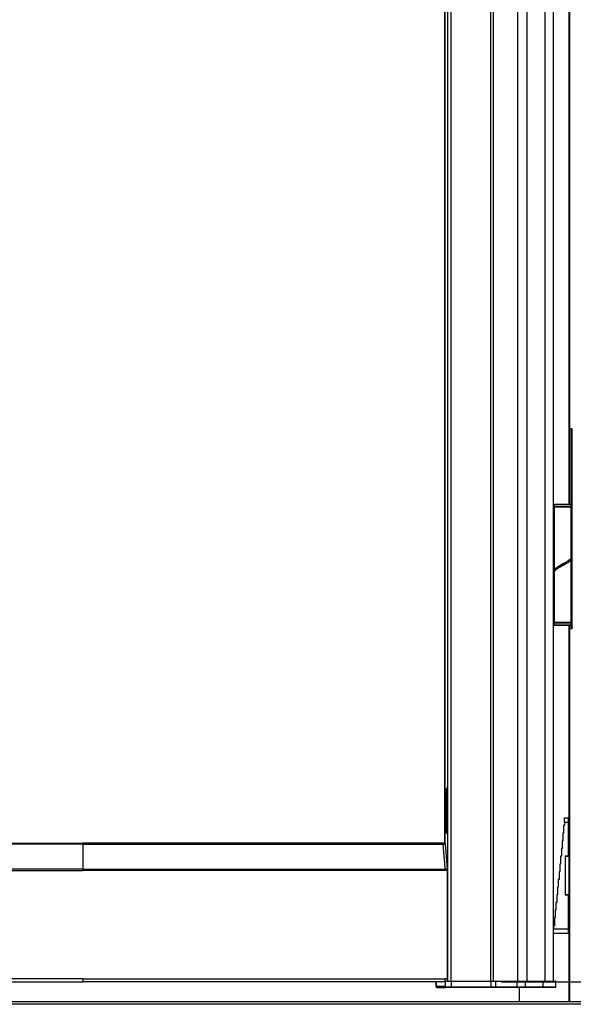
# Paper-space layout 'Sheet2' of a CAD drawing. Units: millimetres. Extents: x 0 to 297, y 1 to 209.
# Drawn here: x 159 to 169, y 38 to 57 of the extents above; entities that cross this region are included whole.
import ezdxf

# ---------------------------------------------------------------- set-up
doc = ezdxf.new("R2010")
doc.units = ezdxf.units.MM
doc.layers.add('SLD-0', color=179, linetype='Continuous')
doc.styles.add('SLDTEXTSTYLE0', font='TXT', dxfattribs={"width": 0.7})
doc.dimstyles.new('SLDDIMSTYLE4', dxfattribs={"dimtxt": 2.645833, "dimasz": 3.302, "dimexe": 0, "dimexo": 0.0625, "dimgap": 0.661458, "dimtad": 1, "dimlfac": 35, "dimrnd": 1e-09, "dimzin": 12, "dimdsep": 46, "dimtxsty": 'SLDTEXTSTYLE0', "dimsah": 1, "dimcen": 0.09, "dimadec": 0, "dimazin": 3, "dimtfac": 1, "dimtofl": 0, "dimtmove": 0, "dimatfit": 3, "dimfxl": 0, "dimfrac": 2, "dimtolj": 1, "dimtzin": 12, "dimarcsym": 0})

# ---------------------------------------------------------------- blocks, each defined once
blk = doc.blocks.new('_D_4')
at = {"layer": 'SLD-0'}
for p, q in [((167.745, 70.237), (187.14, 70.237)), ((186.14, 38.808), (186.14, 70.237)), ((167.744, 38.808), (187.14, 38.808))]:
    blk.add_line(p, q, dxfattribs=at)
for points in [[(186.14, 70.237), (185.632, 66.935), (186.648, 66.935)], [(186.14, 38.808), (186.648, 42.11), (185.632, 42.11)]]:
    blk.add_solid(points, dxfattribs=at)
at = {"layer": 'SLD-0', "attachment_point": 1, "rotation": 90, "style": 'SLDTEXTSTYLE0'}
for s, insert, char_height in [('Door Height', (182.73, 46.291), 2.64583), ('mm', (178.423, 55.74), 2.6458), ('1100', (178.423, 48.587), 2.6458)]:
    blk.add_mtext(s, dxfattribs=dict(at, insert=insert, char_height=char_height))
blk = doc.blocks.new('_D_5')
at = {"layer": 'SLD-0'}
for p, q in [((167.72, 92.865), (193.14, 92.865)), ((192.14, 38.437), (192.14, 92.865)), ((172.155, 38.437), (193.14, 38.437))]:
    blk.add_line(p, q, dxfattribs=at)
for points in [[(192.14, 92.865), (191.632, 89.563), (192.648, 89.563)], [(192.14, 38.437), (192.648, 41.739), (191.632, 41.739)]]:
    blk.add_solid(points, dxfattribs=at)
at = {"layer": 'SLD-0', "attachment_point": 1, "rotation": 90, "style": 'SLDTEXTSTYLE0'}
for s, insert, char_height in [('mm Lift Inner Height', (188.73, 54.479), 2.64583), ('1912', (188.73, 47.326), 2.6458)]:
    blk.add_mtext(s, dxfattribs=dict(at, insert=insert, char_height=char_height))

psp = doc.layouts.new('Sheet2')

# ---------------------------------------------------------------- linework, layer by layer
at = {"color": 8, "linetype": 'Continuous', "lineweight": 25}
for p, q in [((166.75215, 38.82233), (166.75215, 70.22233)), ((166.81571, 38.82233), (166.81571, 70.22233)), ((167.55256, 38.82233), (167.55256, 70.22233)), ((168.0506, 38.82233), (168.0506, 70.22233)), ((168.22501, 38.82233), (168.22501, 70.22233)), ((168.55634, 38.82233), (168.55634, 70.22233)), ((166.69924, 41.37947), (166.69924, 68.52233)), ((169.03734, 49.06804), (169.03734, 47.65661)), ((168.72591, 47.58233), (168.71448, 47.58233)), ((169.03734, 47.61947), (169.03734, 47.6109)), ((169.05163, 47.58233), (169.0402, 47.58233)), ((168.71448, 45.49661), (168.72591, 45.49661)), ((169.03734, 45.46804), (169.03734, 45.45947)), ((169.0402, 45.49661), (169.05163, 45.49661)), ((169.03734, 45.42233), (169.03734, 45.35376)), ((166.71865, 42.29376), (166.71848, 42.29376)), ((166.74357, 42.29376), (166.74374, 42.29376)), ((166.71865, 41.66519), (166.71848, 41.66519)), ((166.74357, 41.66519), (166.74374, 41.66519)), ((166.53596, 38.71661), (166.53665, 38.71661)), ((166.53665, 38.71661), (166.53665, 38.80804)), ((166.565, 38.80957), (166.565, 38.80804)), ((167.64501, 38.81376), (167.55823, 38.81376)), ((167.55823, 38.71661), (167.64501, 38.71661)), ((168.04136, 38.81376), (167.64501, 38.81376)), ((167.64501, 38.71661), (168.04136, 38.71661)), ((168.07916, 38.70804), (168.07916, 38.43661))]:
    psp.add_line(p, q, dxfattribs=at)
at = {"color": 7, "linetype": 'Continuous', "lineweight": 25}
for p, q in [((167.60215, 38.82233), (167.60215, 70.22233)), ((168.71448, 38.82233), (168.71448, 70.22233)), ((166.69874, 68.52233), (166.69874, 41.37947)), ((169.00306, 47.66233), (169.00306, 61.38233)), ((169.00926, 61.3109), (169.00926, 49.06804)), ((169.00877, 51.97947), (169.00877, 57.06519)), ((169.00877, 47.66233), (169.00877, 51.97947)), ((169.00926, 51.97947), (169.00877, 51.97947)), ((169.00926, 49.06804), (169.05211, 49.06804)), ((169.05163, 45.35376), (169.05163, 49.06804)), ((169.05211, 49.06804), (169.05211, 45.35376)), ((168.73448, 47.66233), (168.72591, 47.65376)), ((168.72591, 47.65376), (168.72591, 47.61947)), ((169.0402, 47.65376), (168.72591, 47.65376)), ((168.73448, 47.66233), (169.03163, 47.66233)), ((169.0402, 47.65376), (169.03163, 47.66233)), ((169.0402, 47.61947), (169.0402, 47.65376)), ((168.71448, 47.6109), (168.72591, 47.6109)), ((168.72591, 47.61947), (169.0402, 47.61947)), ((168.72591, 47.6109), (168.72591, 46.42261)), ((168.72591, 47.6109), (169.0402, 47.6109)), ((168.8002, 47.61947), (168.8002, 47.6109)), ((168.96591, 47.6109), (168.96591, 47.61947)), ((169.00306, 47.6109), (169.00306, 47.61947)), ((169.00877, 47.6109), (169.00877, 47.61947)), ((169.0402, 46.6846), (169.0402, 47.6109)), ((169.0402, 47.6109), (169.05163, 47.6109)), ((169.0402, 45.46804), (169.0402, 46.65633)), ((168.72591, 46.39435), (168.72591, 45.46804)), ((168.72591, 45.46804), (168.71448, 45.46804)), ((169.0402, 45.46804), (168.72591, 45.46804)), ((168.72591, 45.45947), (168.72591, 45.42519)), ((169.0402, 45.45947), (168.72591, 45.45947)), ((169.00306, 45.45947), (169.00306, 45.46804)), ((169.00877, 45.45947), (169.00877, 45.46804)), ((169.05163, 45.46804), (169.0402, 45.46804)), ((169.0402, 45.42519), (169.0402, 45.45947)), ((168.72591, 45.42519), (168.73448, 45.41661)), ((168.72591, 45.42519), (169.0402, 45.42519)), ((169.03163, 45.41661), (168.73448, 45.41661)), ((169.00306, 38.43661), (169.00306, 45.41661)), ((169.00877, 38.43661), (169.00877, 45.41661)), ((169.00926, 45.35376), (169.00926, 38.43661)), ((169.05211, 45.35376), (169.00926, 45.35376)), ((169.03163, 45.41661), (169.0402, 45.42519)), ((166.73316, 42.39947), (166.73111, 42.39947)), ((166.71848, 42.29376), (166.71848, 41.66519)), ((166.71865, 42.29376), (166.71865, 41.66519)), ((166.74357, 41.66519), (166.74357, 42.29376)), ((166.74374, 41.66519), (166.74374, 42.29376)), ((168.91569, 41.85123), (168.98712, 41.85123)), ((168.91569, 41.76551), (168.91569, 41.85123)), ((168.98712, 41.85123), (168.98712, 41.76551)), ((168.9014, 41.70837), (168.9014, 41.56551)), ((168.91569, 41.70837), (168.9014, 41.70837)), ((168.91569, 41.76551), (168.91569, 41.70837)), ((168.98712, 41.76551), (168.91569, 41.76551)), ((168.98712, 41.76551), (168.98712, 41.1398)), ((166.73111, 41.55947), (166.73316, 41.55947)), ((168.88712, 41.56551), (168.88712, 41.42266)), ((168.9014, 41.56551), (168.88712, 41.56551)), ((159.98758, 41.36423), (153.30791, 41.36423)), ((159.98758, 41.36423), (159.98745, 40.89699)), ((159.98758, 41.36423), (166.66755, 41.36423)), ((166.70732, 41.37947), (166.66407, 41.37947)), ((166.71083, 41.36423), (166.66755, 41.36423)), ((166.75042, 40.89699), (166.71083, 41.36423)), ((168.85855, 41.2798), (168.85855, 41.13694)), ((168.87283, 41.2798), (168.85855, 41.2798)), ((168.87283, 41.42266), (168.87283, 41.2798)), ((168.88712, 41.42266), (168.87283, 41.42266)), ((168.84426, 41.13694), (168.84426, 40.99409)), ((168.85855, 41.13694), (168.84426, 41.13694)), ((168.92997, 41.1398), (168.92997, 40.4198)), ((168.92997, 41.1398), (168.98712, 41.1398)), ((169.00306, 41.13837), (168.92997, 41.13837)), ((168.98712, 41.13837), (168.98712, 41.1398)), ((159.98745, 40.89699), (153.26832, 40.89699)), ((159.98745, 40.89699), (166.70688, 40.89699)), ((166.75042, 40.89699), (166.70688, 40.89699)), ((168.82997, 40.99409), (168.82997, 40.85123)), ((168.84426, 40.99409), (168.82997, 40.99409)), ((153.26751, 40.87562), (159.98745, 40.87562)), ((166.70769, 40.87562), (159.98745, 40.87562)), ((166.75123, 40.87562), (166.70769, 40.87562)), ((166.75123, 38.86519), (166.75123, 40.87562)), ((168.8014, 40.70837), (168.8014, 40.56551)), ((168.81569, 40.70837), (168.8014, 40.70837)), ((168.81569, 40.85123), (168.81569, 40.70837)), ((168.82997, 40.85123), (168.81569, 40.85123)), ((168.78712, 40.56551), (168.78712, 40.42266)), ((168.8014, 40.56551), (168.78712, 40.56551)), ((168.77283, 40.42266), (168.77283, 40.2798)), ((168.78712, 40.42266), (168.77283, 40.42266)), ((169.00306, 40.42409), (168.92997, 40.42409)), ((168.92997, 40.4198), (168.98712, 40.4198)), ((168.98712, 40.4198), (168.98712, 40.42409)), ((168.98712, 40.4198), (168.98712, 39.79409)), ((168.75855, 40.2798), (168.75855, 40.13694)), ((168.77283, 40.2798), (168.75855, 40.2798)), ((168.72997, 39.99409), (168.72997, 39.85123)), ((168.74426, 39.99409), (168.72997, 39.99409)), ((168.74426, 40.13694), (168.74426, 39.99409)), ((168.75855, 40.13694), (168.74426, 40.13694)), ((168.71569, 39.85123), (168.71569, 39.79409)), ((168.72997, 39.85123), (168.71569, 39.85123)), ((168.71569, 39.79409), (168.98712, 39.79409)), ((168.71569, 39.70837), (168.71569, 39.79409)), ((168.98712, 39.79409), (168.98712, 39.70837)), ((168.98712, 39.70837), (168.71569, 39.70837)), ((159.98745, 38.86519), (153.26751, 38.86519)), ((159.98745, 38.86519), (166.70769, 38.86519)), ((166.53596, 38.81376), (166.53596, 38.71661)), ((166.53665, 38.71661), (166.54002, 38.71661)), ((166.54002, 38.72233), (166.54002, 38.71661)), ((166.70622, 38.72233), (166.54002, 38.72233)), ((166.54516, 38.70804), (166.54453, 38.70804)), ((166.54853, 38.70804), (166.54516, 38.70804)), ((166.55262, 38.70804), (166.54853, 38.70804)), ((166.55262, 38.70804), (166.55262, 38.72233)), ((166.565, 38.70804), (166.55262, 38.70804)), ((166.565, 38.72233), (166.565, 38.70804)), ((166.565, 38.70804), (166.57174, 38.70804)), ((166.57174, 38.72233), (166.57174, 38.70804)), ((166.57174, 38.70804), (166.63128, 38.70804)), ((166.63128, 38.70804), (166.63128, 38.72233)), ((166.63128, 38.70804), (166.71473, 38.70804)), ((166.70622, 38.80804), (166.706, 38.80804)), ((166.70959, 38.81376), (166.70622, 38.81376)), ((166.70622, 38.81376), (166.70622, 38.80804)), ((166.70622, 38.71661), (166.70622, 38.72233)), ((166.70622, 38.71661), (166.70959, 38.71661)), ((166.75123, 38.86519), (166.70769, 38.86519)), ((166.70959, 38.71661), (166.70959, 38.81376)), ((166.82082, 38.81376), (166.70959, 38.81376)), ((166.70959, 38.71661), (166.82082, 38.71661)), ((166.7181, 38.70804), (166.71473, 38.70804)), ((166.71507, 38.82233), (166.7181, 38.82233)), ((166.7181, 38.82233), (166.8198, 38.82233)), ((166.8198, 38.70804), (166.7181, 38.70804)), ((166.8198, 38.82233), (167.55709, 38.82233)), ((167.55709, 38.70804), (166.8198, 38.70804)), ((166.82082, 38.71661), (166.82082, 38.81376)), ((167.55823, 38.81376), (166.82082, 38.81376)), ((166.82082, 38.71661), (167.55823, 38.71661)), ((167.55709, 38.82233), (167.63644, 38.82233)), ((167.63644, 38.70804), (167.55709, 38.70804)), ((167.55823, 38.71661), (167.55823, 38.81376)), ((167.63644, 38.82233), (168.04321, 38.82233)), ((168.04321, 38.70804), (167.63644, 38.70804)), ((167.64501, 38.71661), (167.64501, 38.81376)), ((168.04136, 38.71661), (168.04136, 38.81376)), ((168.19708, 38.81376), (168.04136, 38.81376)), ((168.04136, 38.71661), (168.19708, 38.71661)), ((168.04321, 38.82233), (168.20267, 38.82233)), ((168.20267, 38.70804), (168.04321, 38.70804)), ((168.52013, 38.81376), (168.19708, 38.81376)), ((168.19708, 38.71661), (168.19708, 38.81376)), ((168.19708, 38.71661), (168.52013, 38.71661)), ((168.20267, 38.82233), (168.52737, 38.82233)), ((168.52737, 38.70804), (168.20267, 38.70804)), ((168.52013, 38.71661), (168.52013, 38.81376)), ((168.75734, 38.81376), (168.52013, 38.81376)), ((168.52013, 38.71661), (168.75734, 38.71661)), ((168.52737, 38.82233), (168.74877, 38.82233)), ((168.74877, 38.70804), (168.52737, 38.70804)), ((168.75734, 38.71661), (168.75734, 38.81376)), ((169.98228, 38.39376), (150.01241, 38.39376)), ((169.97483, 38.43661), (150.01985, 38.43661))]:
    psp.add_line(p, q, dxfattribs=at)
at = {"color": 7, "linetype": 'Continuous', "lineweight": 25, "flags": 128}
for points in [[(166.74374, 42.29376), (166.74312, 42.32687), (166.74133, 42.35673), (166.73853, 42.38044), (166.73501, 42.39566), (166.73111, 42.4009), (166.7272, 42.39566), (166.72368, 42.38044), (166.72089, 42.35673), (166.7191, 42.32687), (166.71848, 42.29376)], [(166.74357, 42.29376), (166.74296, 42.32642), (166.74119, 42.35589), (166.73843, 42.37928), (166.73496, 42.3943), (166.73111, 42.39947), (166.72726, 42.3943), (166.72378, 42.37928), (166.72103, 42.35589), (166.71926, 42.32642), (166.71865, 42.29376)], [(166.71848, 41.66519), (166.7191, 41.63208), (166.72089, 41.60221), (166.72368, 41.57851), (166.7272, 41.56329), (166.73111, 41.55804), (166.73501, 41.56329), (166.73853, 41.57851), (166.74133, 41.60221), (166.74312, 41.63208), (166.74374, 41.66519)], [(166.71865, 41.66519), (166.71926, 41.63252), (166.72103, 41.60305), (166.72378, 41.57966), (166.72726, 41.56465), (166.73111, 41.55947), (166.73496, 41.56465), (166.73843, 41.57966), (166.74119, 41.60305), (166.74296, 41.63252), (166.74357, 41.66519)], [(166.70688, 40.89699), (166.69704, 41.01393), (166.6872, 41.13086), (166.66755, 41.36423)], [(168.20267, 38.82233), (168.20158, 38.82216), (168.20053, 38.82168), (168.19956, 38.82088), (168.19872, 38.81982), (168.19802, 38.81852), (168.19751, 38.81704), (168.19719, 38.81543), (168.19708, 38.81376)], [(168.19708, 38.71661), (168.19719, 38.71494), (168.19751, 38.71333), (168.19802, 38.71185), (168.19872, 38.71055), (168.19956, 38.70949), (168.20053, 38.7087), (168.20158, 38.70821), (168.20267, 38.70804)]]:
    psp.add_lwpolyline(points, dxfattribs=at)
at = {"color": 7, "linetype": 'Continuous', "lineweight": 25}
for centre, radius, start, end in [((166.68517, 41.36635), 0.02575, 355.264278, 30.63192), ((166.49059, 40.87643), 0.26064, 359.822792, 4.52586), ((166.54453, 38.71661), 0.00857, 180, 270), ((166.54519, 38.71658), 0.00854, 179.799266, 269.799126), ((166.54856, 38.71658), 0.00854, 179.800894, 269.797498), ((166.71481, 38.81377), 0.00859, 133.90267, 180.059739), ((166.71476, 38.71658), 0.00854, 179.799266, 269.799126), ((166.71813, 38.81379), 0.00854, 90.200874, 180.200734), ((166.71813, 38.71658), 0.00854, 179.799266, 269.799126), ((166.41163, 38.86177), 0.33962, 353.33111, 0.576414), ((166.80208, 38.81587), 0.01885, 353.56762, 20.034231), ((166.80208, 38.7145), 0.01885, 339.965769, 6.43238), ((167.54116, 38.81586), 0.0172, 352.96721, 22.08588), ((167.54116, 38.71451), 0.0172, 337.91412, 7.03279), ((167.63644, 38.81376), 0.00857, 0, 90), ((167.63644, 38.71661), 0.00857, 270, 0), ((168.05268, 38.8158), 0.0115, 145.425601, 190.233282), ((168.05268, 38.71457), 0.0115, 169.766718, 214.574399), ((168.5281, 38.81437), 0.00799, 95.202652, 184.401955), ((168.5281, 38.716), 0.00799, 175.598045, 264.797348), ((168.74877, 38.81376), 0.00857, 0.000017, 90), ((168.74877, 38.71661), 0.00857, 270, 0.000017)]:
    psp.add_arc(centre, radius, start, end, dxfattribs=at)
for points, knots in [([(169.03794, 46.6846), (169.03857, 46.68128), (169.04108, 46.66794), (169.02458, 46.64456), (168.99033, 46.61445), (168.94085, 46.58435), (168.88429, 46.55424), (168.8275, 46.52414), (168.77776, 46.49403), (168.74214, 46.46393), (168.72368, 46.43549), (168.72767, 46.41709), (168.72949, 46.40872)], [0, 0, 0, 0, 0.03601302, 0.14514004, 0.25426698, 0.36339463, 0.47252139, 0.58164924, 0.6907759, 0.79990331, 0.90903066, 1, 1, 1, 1]), ([(168.72817, 46.39435), (168.72754, 46.39766), (168.72503, 46.41101), (168.74153, 46.43439), (168.77578, 46.46449), (168.82526, 46.4946), (168.88183, 46.5247), (168.93861, 46.55481), (168.98835, 46.58491), (169.02398, 46.61502), (169.04244, 46.64345), (169.03844, 46.66185), (169.03662, 46.67022)], [0, 0, 0, 0, 0.03601298, 0.14514013, 0.25426719, 0.36339388, 0.47252202, 0.58164874, 0.69077663, 0.79990336, 0.90903124, 1, 1, 1, 1]), ([(168.88382, 46.55424), (168.87191, 46.54421), (168.84811, 46.52414), (168.82218, 46.50094), (168.81278, 46.48778), (168.81055, 46.48466)], [0, 0, 0, 0, 0.43263485, 0.86527178, 1, 1, 1, 1]), ([(168.8723, 46.54656), (168.87226, 46.54663), (168.87217, 46.54681), (168.8746, 46.54883), (168.87953, 46.55162), (168.88303, 46.5536)], [0, 0, 0, 0, 0.14908091, 0.39523941, 1, 1, 1, 1]), ([(168.8823, 46.5247), (168.8942, 46.53474), (168.918, 46.55481), (168.94393, 46.578), (168.95333, 46.59116), (168.95556, 46.59429)], [0, 0, 0, 0, 0.43262924, 0.86527168, 1, 1, 1, 1]), ([(168.89381, 46.53239), (168.89385, 46.53232), (168.89394, 46.53213), (168.89152, 46.53011), (168.88658, 46.52733), (168.88308, 46.52535)], [0, 0, 0, 0, 0.14908397, 0.39523997, 1, 1, 1, 1]), ([(153.31141, 41.37947), (153.7544, 41.37947), (154.64032, 41.37947), (155.97364, 41.37947), (157.30965, 41.37947), (158.64808, 41.37947), (159.54106, 41.37947), (159.98759, 41.37947)], [0, 0, 0, 0, 0.19983013, 0.39963366, 0.59966393, 0.799817, 1, 1, 1, 1]), ([(159.98759, 41.37947), (159.98759, 41.37924), (159.98759, 41.3787), (159.98758, 41.37389), (159.98758, 41.36752), (159.98758, 41.36423)], [0, 0, 0, 0, 0.26385631, 0.61978943, 1, 1, 1, 1]), ([(166.66407, 41.37947), (166.22104, 41.37947), (165.33505, 41.37947), (164.00165, 41.37947), (162.66558, 41.37947), (161.32711, 41.37947), (160.43412, 41.37947), (159.98759, 41.37947)], [0, 0, 0, 0, 0.199830107, 0.399633652, 0.599663954, 0.799816998, 1, 1, 1, 1]), ([(166.66755, 41.36423), (166.66732, 41.36656), (166.66678, 41.37203), (166.66558, 41.37809), (166.66458, 41.379), (166.66407, 41.37947)], [0, 0, 0, 0, 0.26385222, 0.61977981, 1, 1, 1, 1]), ([(159.98745, 40.89699), (159.98745, 40.89536), (159.98745, 40.8921), (159.98745, 40.88501), (159.98745, 40.87934), (159.98745, 40.87562)], [0, 0, 0, 0, 0.25583644, 0.51166692, 1, 1, 1, 1]), ([(166.70769, 40.87562), (166.70768, 40.87756), (166.70766, 40.88144), (166.70745, 40.8889), (166.70711, 40.89379), (166.70688, 40.89699)], [0, 0, 0, 0, 0.25583137, 0.51167339, 1, 1, 1, 1]), ([(153.27424, 38.80804), (153.71969, 38.80804), (154.61053, 38.80804), (155.95125, 38.80804), (157.29468, 38.80804), (158.64053, 38.80804), (159.53847, 38.80804), (159.98747, 38.80804)], [0, 0, 0, 0, 0.19983123, 0.39963436, 0.59966545, 0.79981923, 1, 1, 1, 1]), ([(159.98745, 38.86519), (159.98745, 38.85876), (159.98745, 38.84591), (159.98745, 38.82879), (159.98746, 38.81587), (159.98747, 38.80902), (159.98747, 38.80832), (159.98747, 38.80804)], [0, 0, 0, 0, 0.21469371, 0.42938807, 0.64408132, 0.8587761, 1, 1, 1, 1]), ([(166.701, 38.80804), (166.25551, 38.80804), (165.3646, 38.80804), (164.0238, 38.80804), (162.68031, 38.80804), (161.33442, 38.80804), (160.43647, 38.80804), (159.98747, 38.80804)], [0, 0, 0, 0, 0.19983124, 0.39963432, 0.59966545, 0.79981924, 1, 1, 1, 1]), ([(166.701, 38.80804), (166.70175, 38.80867), (166.70326, 38.80994), (166.70526, 38.81979), (166.70677, 38.83429), (166.70758, 38.85036), (166.70766, 38.86097), (166.70769, 38.86519)], [0, 0, 0, 0, 0.21469364, 0.42938709, 0.64408096, 0.85877537, 1, 1, 1, 1])]:
    psp.add_open_spline(points, degree=3, knots=knots, dxfattribs=at)

# ---------------------------------------------------------------- dimensions: what is measured, and where the dimension line sits
at = {"layer": 'SLD-0'}
for base, p1, p2, text, picture, middle in [((192.1402, 92.86519), (171.15534, 38.43661), (166.72021, 92.86519), '<>mm Lift Inner Height', '_D_5', (192.1402, 65.70929)), ((186.1402, 70.23661), (166.74449, 38.80804), (166.74466, 70.23661), '<>mm\\PDoor Height', '_D_4', (186.1402, 54.98097))]:
    dim = psp.add_linear_dim(base=base, p1=p1, p2=p2, angle=90, text=text, dimstyle='SLDDIMSTYLE4', dxfattribs=at)
    dim.commit()
    dim.dimension.update_dxf_attribs({"geometry": picture, "text_midpoint": middle, "dimtype": 160})

doc.saveas('drawing.dxf')
